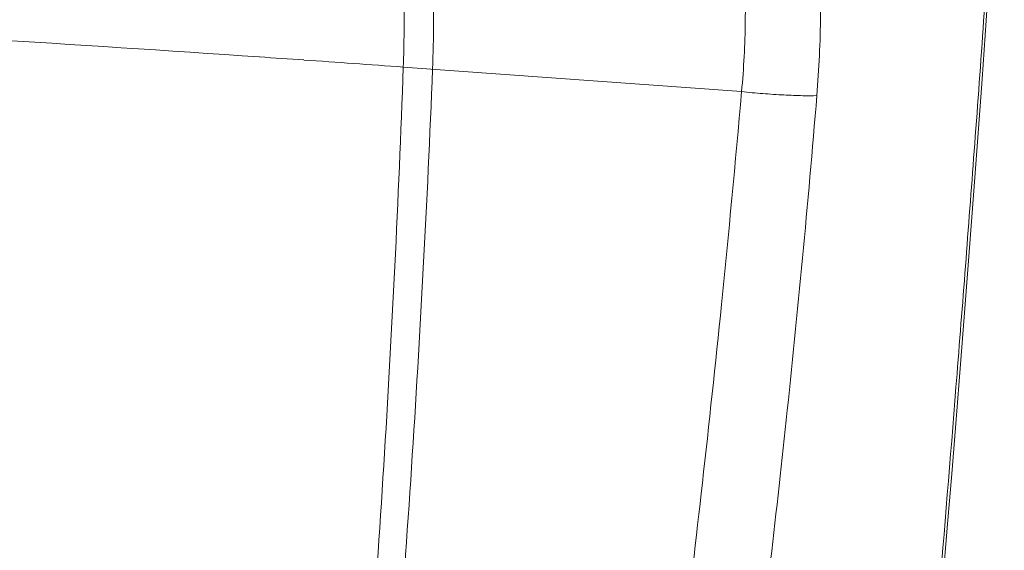
# Model space of a CAD drawing. Extents: x 43043 to 49323, y -1872 to 2524.
# Drawn here: x 47978 to 48009, y 1472 to 1489 of the extents above; entities that cross this region are included whole.
import ezdxf

# ---------------------------------------------------------------- set-up
doc = ezdxf.new("R2010")
doc.units = 0
doc.header["$LTSCALE"] = 20
doc.header["$MEASUREMENT"] = 0
doc.layers.get('0').update_dxf_attribs({"linetype": 'CONTINUOUS', "lineweight": 20})

# ---------------------------------------------------------------- blocks, each defined once
blk = doc.blocks.new('A$C5D017FFB')
at = {"color": 7, "linetype": 'Continuous'}
blk.add_line((1086.874, 290.925), (1076.359, 291.689), dxfattribs=at)
blk.add_lwpolyline([(1091.702, 260.124), (1091.846, 261.604), (1091.99, 263.1), (1092.133, 264.614), (1092.277, 266.146), (1092.419, 267.695), (1092.562, 269.262), (1092.704, 270.847), (1092.845, 272.45), (1092.986, 274.071), (1093.126, 275.711), (1093.266, 277.368), (1093.404, 279.045), (1093.542, 280.74), (1093.679, 282.454), (1093.815, 284.186), (1093.95, 285.938), (1094.084, 287.71), (1094.216, 289.5), (1094.348, 291.31), (1094.477, 293.14), (1094.604, 294.989), (1094.859, 298.747)], dxfattribs=at)
for centre, radius, start, end in [((987.334, -942.102), 1236.998, 86.080742, 86.878601), ((987.308, -942.488), 1237.385, 85.873055, 86.0166)]:
    blk.add_arc(centre, radius, start, end, dxfattribs=at)
for points, start_tangent, end_tangent in [([(1066.437, 215.05), (1069.252, 216.543), (1071.873, 218.088), (1074.305, 219.656), (1076.551, 221.22), (1078.616, 222.755), (1080.505, 224.24), (1082.222, 225.659), (1083.803, 227.024), (1085.264, 228.345), (1086.545, 230.086), (1087.642, 232.372), (1088.536, 235.087), (1089.21, 238.136), (1089.658, 241.514), (1090.068, 245.221), (1090.506, 249.235), (1090.966, 253.599), (1091.45, 258.392), (1091.959, 263.627), (1092.487, 269.325), (1093.026, 275.495), (1093.57, 282.152), (1094.12, 289.301), (1094.651, 296.946), (1095.04, 305.079)], (0.894689, 0.446689), (0.03156, 0.999502)), ([(1076.359, 291.689), (1076.372, 293.903), (1076.253, 296.072), (1076.002, 298.155), (1075.62, 300.115)], (0.035681, 0.999363), (-0.229531, 0.973301)), ([(1077.268, 291.623), (1077.267, 294.534), (1077.022, 297.404), (1076.541, 300.043)], (0.039984, 0.9992), (-0.232469, 0.972604)), ([(1089.213, 290.801), (1089.328, 293.302), (1089.259, 295.744), (1089.007, 298.075)], (0.080195, 0.996779), (-0.150588, 0.988597)), ([(1086.874, 290.925), (1086.988, 293.12), (1086.926, 295.308), (1086.688, 297.385)], (0.091147, 0.995837), (-0.160066, 0.987106)), ([(1073.266, 291.908), (1071.884, 292.003)], (-0.997584, 0.069467), (-0.997661, 0.06835)), ([(1073.633, 253.275), (1073.769, 254.696), (1074.338, 260.807), (1074.861, 266.949), (1075.335, 273.117), (1075.751, 279.305), (1076.095, 285.501), (1076.359, 291.689)], (0.095345, 0.995444), (0.035949, 0.999354)), ([(1074.357, 253.02), (1074.52, 254.633), (1075.121, 260.744), (1075.673, 266.886), (1076.173, 273.054), (1076.614, 279.24), (1076.981, 285.435), (1077.268, 291.623)], (0.100847, 0.994902), (0.039698, 0.999212)), ([(1086.874, 290.925), (1086.249, 284.313), (1085.655, 278.761), (1085.044, 273.577), (1084.492, 269.277), (1083.876, 264.841), (1083.384, 261.49), (1082.929, 258.565), (1082.289, 254.672), (1081.703, 251.233), (1081.324, 249.003)], (-0.08741, -0.996172), (-0.1589, -0.987295)), ([(1083.646, 248.497), (1084.224, 251.894), (1084.8, 255.31), (1085.421, 259.126), (1086.004, 262.954), (1086.609, 267.185), (1087.173, 271.425), (1087.742, 276.066), (1088.261, 280.712), (1088.767, 285.756), (1089.213, 290.801)], (0.16883, 0.985645), (0.082219, 0.996614)), ([(1086.874, 290.925), (1087.539, 290.864), (1088.191, 290.821), (1088.776, 290.798), (1089.213, 290.801)], (0.994588, -0.103893), (0.998897, 0.046962))]:
    blk.add_spline(points, degree=3, dxfattribs=dict(at, start_tangent=start_tangent, end_tangent=end_tangent))

msp = doc.modelspace()

# ---------------------------------------------------------------- block references
msp.add_blockref('A$C5D017FFB', (46913.57, 1195.786))

doc.saveas('drawing.dxf')
